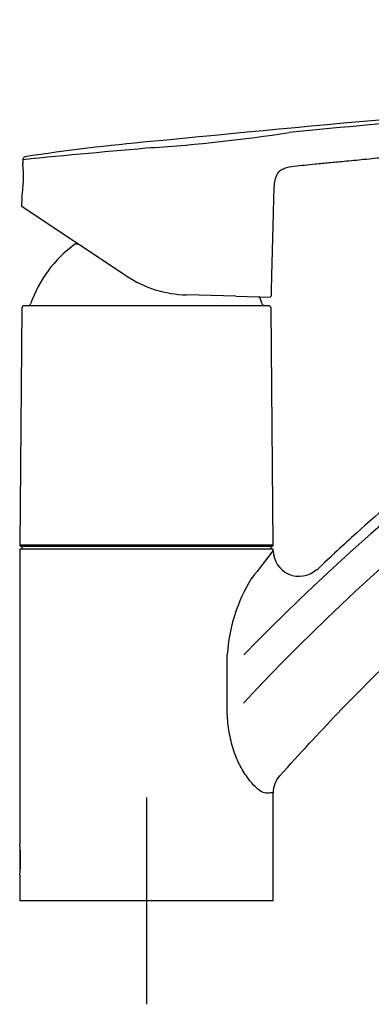
# Model space of a CAD drawing. Units: millimetres. Extents: x -18 to 428, y -35 to 611.
# Drawn here: x 159 to 227, y 417 to 607 of the extents above; entities that cross this region are included whole.
import ezdxf

# ---------------------------------------------------------------- set-up
doc = ezdxf.new("R2010")
doc.units = ezdxf.units.MM
doc.layers.add('Default', color=7, linetype='Continuous')
doc.layers.add('DV2_Default', color=7, linetype='Continuous')

# ---------------------------------------------------------------- blocks, each defined once
blk = doc.blocks.new('SEANNOT_GROUP1')
at = {"layer": 'Default', "color": 136}
for p, q in [((183.56, 456.64), (183.56, 416.64)), ((203.56, 436.64), (163.56, 436.64))]:
    blk.add_line(p, q, dxfattribs=at)
blk = doc.blocks.new('SE1')
at = {"layer": 'DV2_Default', "color": 7}
for p, q in [((159.67, 579.98), (159.65, 579.15)), ((159.48, 572.7), (159.44, 571.06)), ((179.74, 557.49), (159.57, 570.84)), ((170.45, 563.63), (169.74, 563.63)), ((200.84, 553.59), (191.31, 553.84)), ((200.84, 553.59), (207.4, 553.42)), ((159.47, 551.24), (159.07, 505.44)), ((207.16, 551.74), (159.97, 551.74)), ((208.06, 505.44), (207.66, 551.24)), ((208.06, 504.64), (159.06, 504.64)), ((159.06, 504.64), (159.06, 447.6)), ((208.06, 505.44), (159.07, 505.44)), ((159.27, 505.24), (207.86, 505.24)), ((207.66, 505.24), (159.46, 505.24)), ((159.46, 505.24), (159.46, 504.64)), ((207.66, 504.64), (207.66, 505.24)), ((208.06, 504.36), (208.06, 504.64)), ((208.06, 436.64), (208.06, 457.54)), ((159.11, 447.23), (159.11, 442.06)), ((159.06, 441.64), (159.06, 436.64)), ((208.06, 436.64), (159.06, 436.64))]:
    blk.add_line(p, q, dxfattribs=at)
for centre, radius, start, end in [((528.5, 166.39), 455.4, 105.5051, 135.7368), ((531.2, 166.73), 450.71, 105.8423, 136.8616), ((835.72, -6081.6), 6696.84, 94.727674, 95.581463), ((820.17, -5851.45), 6465.46, 94.848884, 95.404956), ((163.78, 888.5), 306.92, 273.857, 278.8809), ((220.52, 181.98), 403.13, 95.144, 98.6302), ((387.15, -1736.95), 2328.07, 94.98026, 95.60738), ((135.05, 576.55), 24.74, 350.9508, 6.0492), ((159.74, 571.09), 0.3, 186.8299, 236.5007), ((183.56, 544.44), 23.65, 125.7713, 161.1567), ((191.89, 575.83), 22, 236.5, 268.5), ((183.56, 544.44), 23.65, 18.8433, 22.5621), ((207.41, 553.72), 0.3, 268.5, 0.6176), ((159.97, 551.24), 0.5, 90, 179.5), ((160.71, 552.24), 0.5, 270, 341.1567), ((206.42, 552.24), 0.5, 198.8433, 270), ((207.16, 551.24), 0.5, 0.5, 90), ((159.27, 505.44), 0.2, 179.5, 270), ((161.56, 505.74), 0.5, 270, 274.8307), ((205.56, 505.74), 0.5, 265.1693, 270), ((207.86, 505.44), 0.2, 270, 0.5), ((1769.29, -706.7), 1975.91, 142.19745, 142.39541), ((213.06, 504.42), 5, 180.7748, 312.0609), ((230.88, 482.33), 31.74, 148.2671, 176.5062), ((212.78, 457.67), 4.7, 137.802, 181.5194), ((210.19, 410.62), 46.98, 92.5971, 94.0921), ((134.74, 444.64), 24.51, 352.9685, 7.0315)]:
    blk.add_arc(centre, radius, start, end, dxfattribs=at)
for points, knots in [([(406.28, 607.06), (399.58, 605.13), (388.29, 601.84), (369.96, 595.48), (352.34, 588.56), (334.91, 580.86), (317.84, 572.46), (301.13, 563.35), (284.82, 553.55), (268.93, 543.09), (253.46, 531.95), (238.6, 520.27), (225.96, 509.55), (219.27, 503.27), (216.48, 500.63)], [0, 0, 0, 0, 0.08658, 0.17316, 0.25974, 0.346322, 0.432904, 0.519487, 0.606071, 0.692655, 0.779239, 0.865824, 0.95241, 1, 1, 1, 1]), ([(207.71, 553.71), (207.74, 554.97), (207.8, 557.21), (207.89, 560.79), (207.98, 564.05), (208.05, 566.82), (208.11, 569.07), (208.15, 570.8), (208.19, 572.08), (208.21, 573.17), (208.26, 574.32), (208.34, 575.65), (208.63, 576.94), (209.34, 577.9), (210.53, 578.52), (212.15, 578.75), (214.13, 578.96), (216.38, 579.17), (218.93, 579.42), (222.06, 579.72), (225.7, 580.07), (229.9, 580.48), (234.42, 580.91), (239.24, 581.38), (244.33, 581.87), (249.56, 582.37), (254.68, 582.86), (259.49, 583.33), (263.91, 583.74), (267.92, 584.22), (271.52, 584.77), (274.51, 585.34), (277.09, 585.94), (279.48, 586.6), (282.07, 587.47), (283.61, 588.24), (284.52, 588.7)], [0, 0, 0, 0, 0.034151, 0.07188, 0.104486, 0.131967, 0.154323, 0.171557, 0.18366, 0.192511, 0.203887, 0.218159, 0.231987, 0.242917, 0.252452, 0.271305, 0.291032, 0.31205, 0.338523, 0.367537, 0.40563, 0.447584, 0.493401, 0.54086, 0.591855, 0.645861, 0.697458, 0.745221, 0.789728, 0.82966, 0.865805, 0.898189, 0.920292, 0.944606, 0.972425, 1, 1, 1, 1]), ([(209.32, 460.8), (213.38, 465.27), (220.73, 473.33), (233.81, 486.26), (247.64, 498.85), (262.1, 510.92), (277.05, 522.36), (292.5, 533.15), (308.4, 543.28), (324.73, 552.72), (341.5, 561.48), (358.51, 569.44), (375.3, 576.48), (385.37, 580.1), (390.78, 582.03)], [0, 0, 0, 0, 0.074626, 0.159797, 0.245025, 0.330312, 0.415658, 0.501065, 0.586535, 0.672068, 0.757665, 0.843328, 0.929056, 1, 1, 1, 1]), ([(160.02, 580.51), (160.01, 580.51), (159.95, 580.49), (159.84, 580.4), (159.72, 580.24), (159.67, 580.08), (159.67, 579.99), (159.68, 579.98)], [0, 0, 0, 0, 0.047696, 0.294115, 0.606074, 0.928961, 1, 1, 1, 1]), ([(204.77, 458.56), (204.22, 459.1), (203.65, 459.74), (202.52, 461.27), (201.97, 462.16), (201.01, 464.1), (200.59, 465.17), (199.92, 467.4), (199.67, 468.56), (199.32, 470.94), (199.22, 472.15), (199.14, 474.56), (199.16, 475.77), (199.18, 479.41), (199.19, 481.84), (199.2, 484.26)], [0, 0, 0, 0, 0.125, 0.125, 0.25, 0.25, 0.375, 0.375, 0.5, 0.5, 0.625, 0.625, 0.75, 0.75, 1, 1, 1, 1]), ([(206.84, 457.47), (206.7, 457.46), (206.55, 457.48), (206.24, 457.56), (206.07, 457.62), (205.54, 457.89), (205.16, 458.17), (204.77, 458.56)], [0, 0, 0, 0, 0.25, 0.25, 0.5, 0.5, 1, 1, 1, 1])]:
    blk.add_open_spline(points, degree=3, knots=knots, dxfattribs=at)

msp = doc.modelspace()

# ---------------------------------------------------------------- block references
at = {"layer": 'Default'}
for name in ['SE1', 'SEANNOT_GROUP1']:
    msp.add_blockref(name, (0, 0), dxfattribs=at)

doc.saveas('drawing.dxf')
